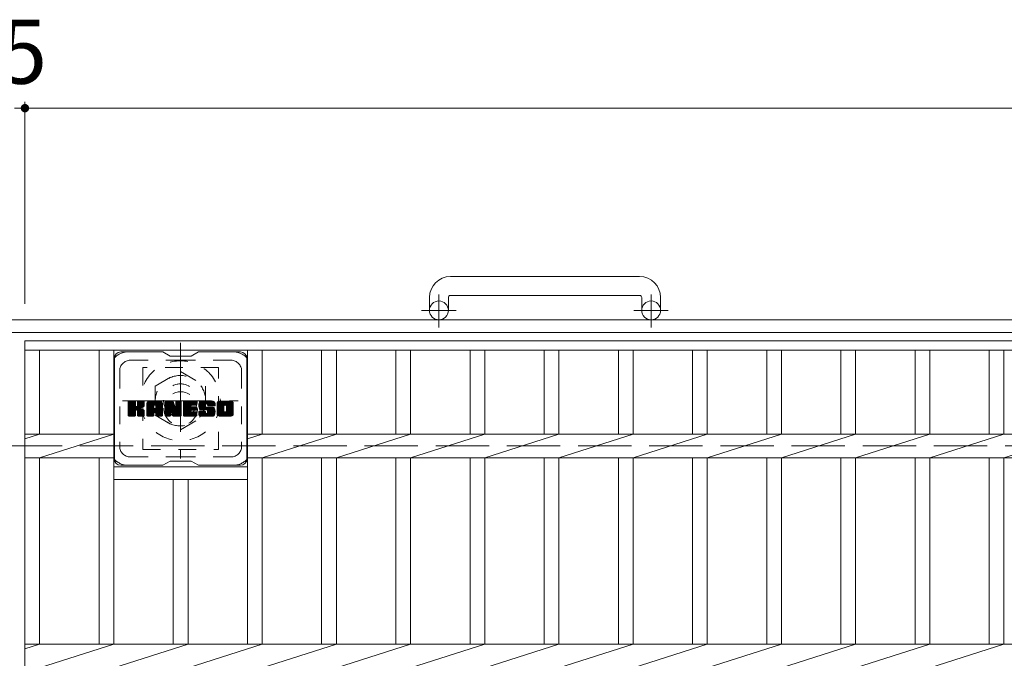
# Model space of a CAD drawing. Units: millimetres. Extents: x -1794 to 1920, y -1353 to 1361.
# Drawn here: x -1174 to -706, y 984 to 1288 of the extents above; entities that cross this region are included whole.
import ezdxf

# ---------------------------------------------------------------- set-up
doc = ezdxf.new("R2010")
doc.units = ezdxf.units.MM
doc.header["$LTSCALE"] = 10
for name, pattern in [('JWW_CENTER1', [6.773333, 4.233333, -0.846667, 0.846667, -0.846667]), ('JWW_DASHED1', [1.693333, 0.846667, -0.846667]), ('JWW_DASHED3', [3.386667, 2.54, -0.846667])]:
    doc.linetypes.add(name, pattern=pattern)
for name, color, linetype in [('C-1', 7, 'Continuous'), ('C-2', 7, 'Continuous'), ('C-3', 7, 'Continuous'), ('C-4', 7, 'Continuous'), ('C-7', 7, 'Continuous'), ('C-8', 7, 'Continuous')]:
    doc.layers.add(name, color=color, linetype=linetype)
doc.styles.add('ＭＳ ゴシック', font='txt', dxfattribs={"height": 1})

msp = doc.modelspace()

# ---------------------------------------------------------------- linework, layer by layer
at = {"layer": 'C-1', "color": 2, "linetype": 'Continuous', "lineweight": 9}
for p, q in [((-879.17, 1166.08), (-969.17, 1166.08)), ((-979.17, 1156.08), (-979.17, 1149.98)), ((-970.17, 1156.08), (-970.17, 1149.98)), ((-969.17, 1157.08), (-879.17, 1157.08)), ((-878.17, 1156.08), (-878.17, 1149.98)), ((-869.17, 1156.08), (-869.17, 1149.98)), ((135.83, 1145.48), (-1484.17, 1145.48)), ((135.83, 1139.48), (-1484.17, 1139.48))]:
    msp.add_line(p, q, dxfattribs=at)
at = {"layer": 'C-1', "color": 2, "linetype": 'JWW_CENTER1', "lineweight": 9}
for p, q in [((-974.67, 1141.87), (-974.67, 1157.47)), ((-873.67, 1141.87), (-873.67, 1157.47)), ((-966.5, 1149.98), (-982.91, 1149.98)), ((-865.5, 1149.98), (-881.91, 1149.98))]:
    msp.add_line(p, q, dxfattribs=at)
at = {"layer": 'C-1', "color": 2, "linetype": 'JWW_DASHED3', "lineweight": 9}
msp.add_line((-1484.17, 1085.48), (135.83, 1085.48), dxfattribs=at)
at = {"layer": 'C-1', "color": 2, "linetype": 'Continuous', "lineweight": 9}
for centre in [(-974.67, 1149.98), (-873.67, 1149.98)]:
    msp.add_circle(centre, 4.5, dxfattribs=at)
for centre, radius, start, end in [((-969.17, 1156.08), 10, 90, 180), ((-879.17, 1156.08), 10, 0, 90), ((-969.17, 1156.08), 1, 90, 180), ((-879.17, 1156.08), 1, 0, 90)]:
    msp.add_arc(centre, radius, start, end, dxfattribs=at)
at = {"layer": 'C-2', "color": 3, "linetype": 'Continuous', "lineweight": 9}
for p, q in [((-1171.67, 1135.48), (-176.67, 1135.48)), ((-1171.67, 1135.48), (-1171.67, 735.48)), ((-1171.67, 1130.98), (-176.67, 1130.98)), ((-1164.67, 1130.98), (-1164.67, 1091.13)), ((-1136.37, 1130.98), (-1136.37, 1091.13)), ((-1129.37, 1130.98), (-1129.37, 991.13)), ((-1065.77, 1130.98), (-1065.77, 991.13)), ((-1058.77, 1130.98), (-1058.77, 1091.13)), ((-1030.47, 1130.98), (-1030.47, 1091.13)), ((-1023.47, 1130.98), (-1023.47, 1091.13)), ((-995.17, 1130.98), (-995.17, 1091.13)), ((-988.17, 1130.98), (-988.17, 1091.13)), ((-959.87, 1130.98), (-959.87, 1091.13)), ((-952.87, 1130.98), (-952.87, 1091.13)), ((-924.57, 1130.98), (-924.57, 1091.13)), ((-917.57, 1130.98), (-917.57, 1091.13)), ((-889.27, 1130.98), (-889.27, 1091.13)), ((-882.27, 1130.98), (-882.27, 1091.13)), ((-853.97, 1130.98), (-853.97, 1091.13)), ((-846.97, 1130.98), (-846.97, 1091.13)), ((-818.67, 1130.98), (-818.67, 1091.13)), ((-811.67, 1130.98), (-811.67, 1091.13)), ((-783.37, 1130.98), (-783.37, 1091.13)), ((-776.37, 1130.98), (-776.37, 1091.13)), ((-748.07, 1130.98), (-748.07, 1091.13)), ((-741.07, 1130.98), (-741.07, 1091.13)), ((-712.77, 1130.98), (-712.77, 1091.13)), ((-705.77, 1130.98), (-705.77, 1091.13)), ((-1171.67, 1088.89), (-1164.67, 1091.13)), ((-1171.67, 1091.13), (-1129.37, 1091.13)), ((-1164.67, 1079.82), (-1129.37, 1091.13)), ((-1065.77, 1088.89), (-1058.77, 1091.13)), ((-1065.77, 1091.13), (-282.17, 1091.13)), ((-1058.77, 1079.82), (-1023.47, 1091.13)), ((-1023.47, 1079.82), (-988.17, 1091.13)), ((-988.17, 1079.82), (-952.87, 1091.13)), ((-952.87, 1079.82), (-917.57, 1091.13)), ((-917.57, 1079.82), (-882.27, 1091.13)), ((-882.27, 1079.82), (-846.97, 1091.13)), ((-846.97, 1079.82), (-811.67, 1091.13)), ((-811.67, 1079.82), (-776.37, 1091.13)), ((-776.37, 1079.82), (-741.07, 1091.13)), ((-741.07, 1079.82), (-705.77, 1091.13)), ((-705.77, 1079.82), (-670.47, 1091.13)), ((-1171.67, 1079.82), (-1129.37, 1079.82)), ((-1164.67, 1079.82), (-1164.67, 991.13)), ((-1136.37, 1079.82), (-1136.37, 991.13)), ((-1065.77, 1079.82), (-282.17, 1079.82)), ((-1058.77, 1079.82), (-1058.77, 991.13)), ((-1030.47, 1079.82), (-1030.47, 991.13)), ((-1023.47, 1079.82), (-1023.47, 991.13)), ((-995.17, 1079.82), (-995.17, 991.13)), ((-988.17, 1079.82), (-988.17, 991.13)), ((-959.87, 1079.82), (-959.87, 991.13)), ((-952.87, 1079.82), (-952.87, 991.13)), ((-924.57, 1079.82), (-924.57, 991.13)), ((-917.57, 1079.82), (-917.57, 991.13)), ((-889.27, 1079.82), (-889.27, 991.13)), ((-882.27, 1079.82), (-882.27, 991.13)), ((-853.97, 1079.82), (-853.97, 991.13)), ((-846.97, 1079.82), (-846.97, 991.13)), ((-818.67, 1079.82), (-818.67, 991.13)), ((-811.67, 1079.82), (-811.67, 991.13)), ((-783.37, 1079.82), (-783.37, 991.13)), ((-776.37, 1079.82), (-776.37, 991.13)), ((-748.07, 1079.82), (-748.07, 991.13)), ((-741.07, 1079.82), (-741.07, 991.13)), ((-712.77, 1079.82), (-712.77, 991.13)), ((-705.77, 1079.82), (-705.77, 991.13)), ((-1129.37, 1075.48), (-1065.77, 1075.48)), ((-1129.37, 1069.48), (-1065.77, 1069.48)), ((-1101.07, 1069.48), (-1101.07, 991.13)), ((-1094.07, 1069.48), (-1094.07, 991.13)), ((-1171.67, 991.13), (-176.67, 991.13)), ((-1171.67, 988.89), (-1164.67, 991.13)), ((-1164.67, 979.82), (-1129.37, 991.13)), ((-1129.37, 979.82), (-1094.07, 991.13)), ((-1094.07, 979.82), (-1058.77, 991.13)), ((-1058.77, 979.82), (-1023.47, 991.13)), ((-1023.47, 979.82), (-988.17, 991.13)), ((-988.17, 979.82), (-952.87, 991.13)), ((-952.87, 979.82), (-917.57, 991.13)), ((-917.57, 979.82), (-882.27, 991.13)), ((-882.27, 979.82), (-846.97, 991.13)), ((-846.97, 979.82), (-811.67, 991.13)), ((-811.67, 979.82), (-776.37, 991.13)), ((-776.37, 979.82), (-741.07, 991.13)), ((-741.07, 979.82), (-705.77, 991.13))]:
    msp.add_line(p, q, dxfattribs=at)
at = {"layer": 'C-3', "color": 4, "linetype": 'JWW_DASHED1', "lineweight": 9}
for p, q in [((-1079.57, 1122.73), (-1115.57, 1122.73)), ((-1115.57, 1122.73), (-1115.57, 1083.73)), ((-1079.57, 1083.73), (-1079.57, 1122.73)), ((-1115.57, 1083.73), (-1079.57, 1083.73))]:
    msp.add_line(p, q, dxfattribs=at)
msp.add_circle((-1097.57, 1103.23), 8, dxfattribs=at)
at = {"layer": 'C-4', "color": 7, "linetype": 'Continuous', "lineweight": 9}
for p, q in [((-1171.67, 1249.24), (-1171.67, 1153.17)), ((-1176.67, 1246.24), (-1171.67, 1246.24)), ((-1171.67, 1246.24), (-176.67, 1246.24))]:
    msp.add_line(p, q, dxfattribs=at)
at = {"layer": 'C-4', "color": 7, "linetype": 'Continuous', "lineweight": 9, "const_width": 2}
msp.add_lwpolyline([(-1170.67, 1246.24, 0.414214), (-1171.67, 1247.24, 0.414214), (-1172.67, 1246.24, 0.414214), (-1171.67, 1245.24, 0.414214)], format="xyb", close=True, dxfattribs=at)
at = {"layer": 'C-7', "color": 6, "linetype": 'Continuous', "lineweight": 9}
for p, q in [((-1106.07, 1130.23), (-1126.07, 1130.23)), ((-1102.57, 1128.23), (-1106.03, 1130.23)), ((-1092.57, 1128.23), (-1089.1, 1130.23)), ((-1069.07, 1130.23), (-1089.1, 1130.23)), ((-1129.07, 1127.23), (-1129.07, 1079.23)), ((-1102.57, 1128.23), (-1092.57, 1128.23)), ((-1066.07, 1127.23), (-1066.07, 1079.23)), ((-1122.57, 1103.5), (-1119.31, 1106.75)), ((-1122.57, 1103.69), (-1119.51, 1106.75)), ((-1122.57, 1103.88), (-1119.7, 1106.75)), ((-1122.57, 1104.07), (-1119.89, 1106.75)), ((-1122.57, 1104.27), (-1120.08, 1106.75)), ((-1122.57, 1104.46), (-1120.27, 1106.75)), ((-1122.57, 1104.65), (-1120.46, 1106.75)), ((-1122.57, 1104.84), (-1120.66, 1106.75)), ((-1122.57, 1105.03), (-1120.85, 1106.75)), ((-1122.57, 1105.22), (-1121.04, 1106.75)), ((-1122.57, 1105.42), (-1121.23, 1106.75)), ((-1122.57, 1105.61), (-1121.42, 1106.75)), ((-1122.57, 1105.8), (-1121.61, 1106.75)), ((-1122.57, 1105.99), (-1121.81, 1106.75)), ((-1122.57, 1106.18), (-1122, 1106.75)), ((-1122.57, 1106.37), (-1122.19, 1106.75)), ((-1122.57, 1103.31), (-1119.17, 1106.7)), ((-1122.57, 1103.12), (-1119.08, 1106.61)), ((-1122.57, 1102.92), (-1119.03, 1106.46)), ((-1122.57, 1100.01), (-1122.57, 1106.45)), ((-1122.57, 1102.73), (-1119.03, 1106.27)), ((-1122.57, 1102.54), (-1119.03, 1106.07)), ((-1122.57, 1102.35), (-1119.03, 1105.88)), ((-1122.54, 1099.88), (-1115.67, 1106.75)), ((-1122.51, 1106.62), (-1122.43, 1106.7)), ((-1122.46, 1099.77), (-1115.48, 1106.75)), ((-1122.33, 1099.71), (-1115.29, 1106.75)), ((-1119.33, 1106.75), (-1122.26, 1106.75)), ((-1122.14, 1099.7), (-1115.1, 1106.74)), ((-1121.95, 1099.7), (-1114.98, 1106.68)), ((-1121.76, 1099.7), (-1114.9, 1106.57)), ((-1119.03, 1106.45), (-1119.03, 1104.67)), ((-1118.74, 1102.53), (-1114.87, 1106.4)), ((-1118.51, 1102.57), (-1114.87, 1106.21)), ((-1118.36, 1102.53), (-1114.87, 1106.01)), ((-1118.24, 1102.45), (-1114.87, 1105.82)), ((-1118.09, 1104.52), (-1115.86, 1106.75)), ((-1118.07, 1104.74), (-1116.05, 1106.75)), ((-1118.07, 1104.93), (-1116.25, 1106.75)), ((-1118.07, 1105.12), (-1116.44, 1106.75)), ((-1118.07, 1105.31), (-1116.63, 1106.75)), ((-1118.07, 1105.51), (-1116.82, 1106.75)), ((-1118.07, 1105.7), (-1117.01, 1106.75)), ((-1118.07, 1105.89), (-1117.2, 1106.75)), ((-1118.07, 1106.08), (-1117.4, 1106.75)), ((-1118.07, 1106.27), (-1117.59, 1106.75)), ((-1118.07, 1106.47), (-1117.78, 1106.75)), ((-1118.07, 1106.45), (-1118.07, 1104.67)), ((-1115.17, 1106.75), (-1117.76, 1106.75)), ((-1114.87, 1106.45), (-1114.87, 1104.95)), ((-1113.59, 1101.35), (-1108.19, 1106.75)), ((-1113.59, 1101.54), (-1108.38, 1106.75)), ((-1113.59, 1101.73), (-1108.58, 1106.75)), ((-1113.59, 1101.92), (-1108.77, 1106.75)), ((-1113.59, 1102.12), (-1108.96, 1106.75)), ((-1113.59, 1102.31), (-1109.15, 1106.75)), ((-1113.59, 1102.5), (-1109.34, 1106.75)), ((-1113.59, 1102.69), (-1109.54, 1106.75)), ((-1113.59, 1102.88), (-1109.73, 1106.75)), ((-1113.59, 1103.07), (-1109.92, 1106.75)), ((-1113.59, 1103.27), (-1110.11, 1106.75)), ((-1113.59, 1103.46), (-1110.3, 1106.75)), ((-1113.59, 1103.65), (-1110.49, 1106.75)), ((-1113.59, 1103.84), (-1110.69, 1106.75)), ((-1113.59, 1104.03), (-1110.88, 1106.75)), ((-1113.59, 1104.23), (-1111.07, 1106.75)), ((-1113.59, 1104.42), (-1111.26, 1106.75)), ((-1113.59, 1104.61), (-1111.45, 1106.75)), ((-1113.59, 1104.8), (-1111.64, 1106.75)), ((-1113.59, 1104.99), (-1111.84, 1106.75)), ((-1113.59, 1105.18), (-1112.03, 1106.75)), ((-1113.59, 1105.38), (-1112.22, 1106.75)), ((-1113.59, 1105.57), (-1112.41, 1106.75)), ((-1113.59, 1105.76), (-1112.6, 1106.75)), ((-1113.57, 1105.98), (-1112.82, 1106.72)), ((-1113.41, 1106.33), (-1113.18, 1106.56)), ((-1112.94, 1099.7), (-1106.37, 1106.27)), ((-1112.75, 1099.7), (-1106.3, 1106.15)), ((-1107.23, 1106.75), (-1112.59, 1106.75)), ((-1112.56, 1099.7), (-1106.25, 1106.01)), ((-1112.36, 1099.7), (-1106.22, 1105.84)), ((-1109.92, 1104.83), (-1108, 1106.75)), ((-1109.75, 1104.81), (-1107.81, 1106.75)), ((-1109.62, 1104.74), (-1107.62, 1106.75)), ((-1109.53, 1104.65), (-1107.43, 1106.75)), ((-1109.45, 1104.53), (-1107.23, 1106.75)), ((-1109.42, 1104.38), (-1107.06, 1106.74)), ((-1109.42, 1104.19), (-1106.9, 1106.7)), ((-1109.42, 1103.99), (-1106.77, 1106.64)), ((-1109.42, 1103.8), (-1106.65, 1106.57)), ((-1109.42, 1103.61), (-1106.54, 1106.48)), ((-1109.42, 1103.42), (-1106.45, 1106.39)), ((-1104.92, 1103.12), (-1101.3, 1106.75)), ((-1104.92, 1103.31), (-1101.48, 1106.75)), ((-1104.92, 1103.5), (-1101.67, 1106.75)), ((-1104.92, 1103.69), (-1101.87, 1106.75)), ((-1104.92, 1103.88), (-1102.06, 1106.75)), ((-1104.92, 1104.08), (-1102.25, 1106.75)), ((-1104.92, 1104.27), (-1102.44, 1106.75)), ((-1104.92, 1104.46), (-1102.63, 1106.75)), ((-1104.92, 1104.65), (-1102.82, 1106.75)), ((-1104.92, 1104.84), (-1103.02, 1106.75)), ((-1104.92, 1105.03), (-1103.21, 1106.75)), ((-1104.92, 1105.23), (-1103.4, 1106.75)), ((-1104.92, 1105.42), (-1103.59, 1106.75)), ((-1104.92, 1105.61), (-1103.78, 1106.75)), ((-1104.92, 1105.8), (-1103.98, 1106.75)), ((-1104.92, 1105.99), (-1104.17, 1106.75)), ((-1104.92, 1106.18), (-1104.36, 1106.75)), ((-1104.92, 1106.38), (-1104.55, 1106.75)), ((-1104.92, 1102.93), (-1101.16, 1106.69)), ((-1104.92, 1102.73), (-1101.08, 1106.58)), ((-1104.92, 1106.45), (-1104.92, 1100.01)), ((-1104.92, 1102.54), (-1101.03, 1106.44)), ((-1104.92, 1102.35), (-1100.98, 1106.29)), ((-1104.92, 1102.16), (-1100.94, 1106.15)), ((-1104.92, 1101.97), (-1100.89, 1106)), ((-1104.92, 1101.77), (-1100.84, 1105.86)), ((-1104.87, 1106.62), (-1104.8, 1106.69)), ((-1104.62, 1106.75), (-1101.35, 1106.75)), ((-1101.93, 1101.51), (-1097.27, 1106.17)), ((-1101.89, 1101.36), (-1097.27, 1105.98)), ((-1101.06, 1106.54), (-1100.14, 1103.67)), ((-1099.83, 1104.57), (-1097.65, 1106.75)), ((-1099.83, 1104.76), (-1097.84, 1106.75)), ((-1099.83, 1104.95), (-1098.03, 1106.75)), ((-1099.83, 1105.14), (-1098.22, 1106.75)), ((-1099.83, 1105.33), (-1098.41, 1106.75)), ((-1099.83, 1105.53), (-1098.61, 1106.75)), ((-1099.83, 1105.72), (-1098.8, 1106.75)), ((-1099.83, 1105.91), (-1098.99, 1106.75)), ((-1099.83, 1106.1), (-1099.18, 1106.75)), ((-1099.83, 1106.29), (-1099.37, 1106.75)), ((-1099.83, 1106.49), (-1099.57, 1106.75)), ((-1099.83, 1104.37), (-1097.47, 1106.73)), ((-1099.83, 1104.18), (-1097.35, 1106.66)), ((-1099.83, 1103.99), (-1097.28, 1106.54)), ((-1099.83, 1106.45), (-1099.83, 1103.72)), ((-1099.83, 1103.8), (-1097.27, 1106.36)), ((-1099.53, 1106.75), (-1097.57, 1106.75)), ((-1097.27, 1106.45), (-1097.27, 1100.01)), ((-1096.29, 1101.21), (-1090.75, 1106.75)), ((-1096.29, 1101.4), (-1090.94, 1106.75)), ((-1096.29, 1101.59), (-1091.13, 1106.75)), ((-1096.29, 1101.78), (-1091.32, 1106.75)), ((-1096.29, 1101.97), (-1091.51, 1106.75)), ((-1096.29, 1102.16), (-1091.7, 1106.75)), ((-1096.29, 1102.36), (-1091.9, 1106.75)), ((-1096.29, 1102.55), (-1092.09, 1106.75)), ((-1096.29, 1102.74), (-1092.28, 1106.75)), ((-1096.29, 1102.93), (-1092.47, 1106.75)), ((-1096.29, 1103.12), (-1092.66, 1106.75)), ((-1096.29, 1103.31), (-1092.85, 1106.75)), ((-1096.29, 1103.51), (-1093.05, 1106.75)), ((-1096.29, 1103.7), (-1093.24, 1106.75)), ((-1096.29, 1103.89), (-1093.43, 1106.75)), ((-1096.29, 1104.08), (-1093.62, 1106.75)), ((-1096.29, 1104.27), (-1093.81, 1106.75)), ((-1096.29, 1104.47), (-1094, 1106.75)), ((-1096.29, 1104.66), (-1094.2, 1106.75)), ((-1096.29, 1104.85), (-1094.39, 1106.75)), ((-1096.29, 1105.04), (-1094.58, 1106.75)), ((-1096.29, 1105.23), (-1094.77, 1106.75)), ((-1096.29, 1105.42), (-1094.96, 1106.75)), ((-1096.29, 1105.62), (-1095.16, 1106.75)), ((-1096.29, 1105.81), (-1095.35, 1106.75)), ((-1096.29, 1106), (-1095.54, 1106.75)), ((-1096.29, 1106.19), (-1095.73, 1106.75)), ((-1096.29, 1106.38), (-1095.92, 1106.75)), ((-1096.29, 1100.01), (-1096.29, 1106.45)), ((-1095.99, 1106.75), (-1090.18, 1106.75)), ((-1092.49, 1104.81), (-1090.55, 1106.75)), ((-1092.27, 1104.85), (-1090.36, 1106.75)), ((-1092.08, 1104.85), (-1090.17, 1106.75)), ((-1091.88, 1104.85), (-1090.02, 1106.71)), ((-1091.69, 1104.85), (-1089.93, 1106.61)), ((-1091.5, 1104.85), (-1089.88, 1106.46)), ((-1091.31, 1104.85), (-1089.88, 1106.27)), ((-1091.12, 1104.85), (-1089.88, 1106.08)), ((-1090.93, 1104.85), (-1089.88, 1105.89)), ((-1089.88, 1105.15), (-1089.88, 1106.45)), ((-1088.91, 1104.56), (-1086.72, 1106.75)), ((-1088.91, 1104.75), (-1086.91, 1106.75)), ((-1088.91, 1104.95), (-1087.1, 1106.75)), ((-1088.9, 1104.37), (-1086.53, 1106.75)), ((-1088.89, 1104.2), (-1086.34, 1106.75)), ((-1088.89, 1105.16), (-1087.29, 1106.75)), ((-1088.87, 1104.03), (-1086.14, 1106.75)), ((-1088.86, 1105.38), (-1087.49, 1106.75)), ((-1088.84, 1103.86), (-1085.95, 1106.75)), ((-1088.81, 1103.7), (-1085.76, 1106.75)), ((-1088.81, 1105.61), (-1087.68, 1106.75)), ((-1088.77, 1103.55), (-1085.57, 1106.75)), ((-1088.75, 1105.87), (-1087.87, 1106.75)), ((-1088.73, 1103.39), (-1085.38, 1106.75)), ((-1088.69, 1103.25), (-1085.19, 1106.75)), ((-1088.67, 1106.14), (-1088.06, 1106.75)), ((-1088.64, 1103.11), (-1084.99, 1106.75)), ((-1088.59, 1102.97), (-1084.8, 1106.75)), ((-1088.55, 1106.45), (-1088.3, 1106.71)), ((-1088.53, 1102.83), (-1084.61, 1106.75)), ((-1088.44, 1102.73), (-1084.42, 1106.75)), ((-1088.33, 1102.65), (-1084.23, 1106.75)), ((-1082.23, 1106.75), (-1088.09, 1106.75)), ((-1085.33, 1105.45), (-1084.03, 1106.75)), ((-1085.14, 1105.45), (-1083.84, 1106.75)), ((-1085, 1105.4), (-1083.65, 1106.75)), ((-1084.89, 1105.32), (-1083.46, 1106.75)), ((-1084.8, 1105.22), (-1083.27, 1106.75)), ((-1084.75, 1105.08), (-1083.08, 1106.75)), ((-1084.73, 1104.9), (-1082.88, 1106.75)), ((-1084.72, 1104.72), (-1082.69, 1106.75)), ((-1084.66, 1104.59), (-1082.5, 1106.75)), ((-1084.55, 1104.51), (-1082.31, 1106.75)), ((-1084.38, 1104.49), (-1082.12, 1106.75)), ((-1084.19, 1104.49), (-1081.96, 1106.72)), ((-1084, 1104.49), (-1081.82, 1106.67)), ((-1083.81, 1104.49), (-1081.69, 1106.6)), ((-1083.62, 1104.49), (-1081.58, 1106.52)), ((-1083.42, 1104.49), (-1081.48, 1106.43)), ((-1083.23, 1104.49), (-1081.4, 1106.32)), ((-1083.04, 1104.49), (-1081.33, 1106.2)), ((-1082.85, 1104.49), (-1081.27, 1106.06)), ((-1082.66, 1104.49), (-1081.23, 1105.91)), ((-1080.24, 1101.34), (-1074.83, 1106.75)), ((-1080.24, 1101.53), (-1075.02, 1106.75)), ((-1080.24, 1101.72), (-1075.22, 1106.75)), ((-1080.24, 1101.92), (-1075.41, 1106.75)), ((-1080.24, 1102.11), (-1075.6, 1106.75)), ((-1080.24, 1102.3), (-1075.79, 1106.75)), ((-1080.24, 1102.49), (-1075.98, 1106.75)), ((-1080.24, 1102.68), (-1076.17, 1106.75)), ((-1080.24, 1102.87), (-1076.37, 1106.75)), ((-1080.24, 1103.07), (-1076.56, 1106.75)), ((-1080.24, 1103.26), (-1076.75, 1106.75)), ((-1080.24, 1103.45), (-1076.94, 1106.75)), ((-1080.24, 1103.64), (-1077.13, 1106.75)), ((-1080.24, 1103.83), (-1077.32, 1106.75)), ((-1080.24, 1104.02), (-1077.52, 1106.75)), ((-1080.24, 1104.22), (-1077.71, 1106.75)), ((-1080.24, 1104.41), (-1077.9, 1106.75)), ((-1080.24, 1104.6), (-1078.09, 1106.75)), ((-1080.24, 1104.79), (-1078.28, 1106.75)), ((-1080.24, 1104.98), (-1078.47, 1106.75)), ((-1080.24, 1105.17), (-1078.67, 1106.75)), ((-1080.24, 1105.37), (-1078.86, 1106.75)), ((-1080.24, 1105.56), (-1079.05, 1106.75)), ((-1080.24, 1105.75), (-1079.24, 1106.75)), ((-1080.22, 1105.97), (-1079.46, 1106.73)), ((-1080.07, 1106.3), (-1079.79, 1106.58)), ((-1073.57, 1106.75), (-1079.24, 1106.75)), ((-1076.59, 1104.8), (-1074.64, 1106.75)), ((-1076.37, 1104.83), (-1074.45, 1106.75)), ((-1076.21, 1104.8), (-1074.26, 1106.75)), ((-1076.08, 1104.74), (-1074.06, 1106.75)), ((-1075.97, 1104.65), (-1073.87, 1106.75)), ((-1075.89, 1104.55), (-1073.68, 1106.75)), ((-1075.82, 1104.42), (-1073.49, 1106.75)), ((-1075.79, 1104.26), (-1073.33, 1106.72)), ((-1075.79, 1104.07), (-1073.18, 1106.67)), ((-1075.79, 1103.88), (-1073.06, 1106.61)), ((-1075.79, 1103.69), (-1072.94, 1106.53)), ((-1075.79, 1103.49), (-1072.84, 1106.44)), ((-1075.79, 1103.3), (-1072.76, 1106.33)), ((-1075.79, 1103.11), (-1072.68, 1106.22)), ((-1075.79, 1102.92), (-1072.62, 1106.08)), ((-1075.79, 1102.73), (-1072.58, 1105.93)), ((-1122.57, 1102.16), (-1119.03, 1105.69)), ((-1122.57, 1101.96), (-1119.03, 1105.5)), ((-1122.57, 1101.77), (-1119.03, 1105.31)), ((-1122.57, 1101.58), (-1119.03, 1105.12)), ((-1122.57, 1101.39), (-1119.03, 1104.92)), ((-1122.57, 1101.2), (-1119.03, 1104.73)), ((-1122.57, 1101.01), (-1119.02, 1104.55)), ((-1122.57, 1100.81), (-1118.96, 1104.42)), ((-1122.57, 1100.62), (-1118.87, 1104.32)), ((-1122.57, 1100.43), (-1118.76, 1104.24)), ((-1122.57, 1100.05), (-1118.4, 1104.21)), ((-1122.57, 1100.24), (-1118.61, 1104.19)), ((-1121.57, 1099.7), (-1118.99, 1102.28)), ((-1121.38, 1099.7), (-1119.03, 1102.05)), ((-1121.18, 1099.7), (-1119.03, 1101.86)), ((-1120.99, 1099.7), (-1119.03, 1101.66)), ((-1120.8, 1099.7), (-1119.03, 1101.47)), ((-1120.61, 1099.7), (-1119.03, 1101.28)), ((-1119.03, 1100.01), (-1119.03, 1102.09)), ((-1118.15, 1102.35), (-1117.11, 1103.39)), ((-1118.09, 1102.22), (-1117.06, 1103.25)), ((-1118.08, 1102.04), (-1116.91, 1103.21)), ((-1118.08, 1101.85), (-1116.74, 1103.19)), ((-1118.08, 1101.66), (-1116.57, 1103.16)), ((-1118.08, 1101.47), (-1116.42, 1103.13)), ((-1118.08, 1101.28), (-1116.26, 1103.09)), ((-1118.08, 1101.09), (-1116.12, 1103.04)), ((-1118.08, 1100.89), (-1115.98, 1102.99)), ((-1118.08, 1100.7), (-1115.84, 1102.93)), ((-1118.08, 1100.51), (-1115.71, 1102.87)), ((-1118.08, 1100.32), (-1115.59, 1102.81)), ((-1118.08, 1100.13), (-1115.47, 1102.73)), ((-1118.08, 1100.01), (-1118.08, 1102.09)), ((-1118.07, 1099.94), (-1115.35, 1102.66)), ((-1118.01, 1099.81), (-1115.24, 1102.58)), ((-1117.9, 1099.73), (-1115.14, 1102.48)), ((-1117.73, 1099.7), (-1115.06, 1102.38)), ((-1117.54, 1099.7), (-1114.98, 1102.26)), ((-1117.35, 1099.7), (-1114.93, 1102.13)), ((-1117.16, 1099.7), (-1114.88, 1101.98)), ((-1116.97, 1099.7), (-1114.87, 1101.8)), ((-1116.96, 1103.55), (-1114.87, 1105.63)), ((-1116.77, 1099.7), (-1114.87, 1101.61)), ((-1116.73, 1103.58), (-1114.87, 1105.44)), ((-1116.58, 1099.7), (-1114.87, 1101.42)), ((-1116.49, 1103.64), (-1114.87, 1105.25)), ((-1116.39, 1099.7), (-1114.87, 1101.23)), ((-1116.22, 1103.71), (-1114.87, 1105.06)), ((-1115.92, 1103.81), (-1114.88, 1104.86)), ((-1115.58, 1103.97), (-1114.93, 1104.62)), ((-1114.87, 1100.01), (-1114.87, 1101.79)), ((-1113.59, 1100.01), (-1113.59, 1105.74)), ((-1113.59, 1101.16), (-1110.4, 1104.35)), ((-1113.59, 1100.97), (-1110.4, 1104.16)), ((-1113.59, 1100.77), (-1110.4, 1103.97)), ((-1113.59, 1100.58), (-1110.4, 1103.78)), ((-1113.59, 1100.39), (-1110.4, 1103.59)), ((-1113.59, 1100.2), (-1110.4, 1103.4)), ((-1113.59, 1100.01), (-1110.37, 1103.23)), ((-1113.55, 1099.86), (-1110.21, 1103.2)), ((-1113.46, 1099.76), (-1110.02, 1103.2)), ((-1113.32, 1099.7), (-1109.83, 1103.2)), ((-1113.13, 1099.7), (-1109.63, 1103.2)), ((-1112.17, 1099.7), (-1106.22, 1105.66)), ((-1111.98, 1099.7), (-1106.22, 1105.47)), ((-1111.79, 1099.7), (-1106.22, 1105.27)), ((-1110.4, 1103.3), (-1110.4, 1104.34)), ((-1109.52, 1103.2), (-1110.3, 1103.2)), ((-1110.01, 1101.29), (-1106.22, 1105.08)), ((-1109.82, 1101.29), (-1106.22, 1104.89)), ((-1109.68, 1101.24), (-1106.22, 1104.7)), ((-1109.56, 1101.16), (-1106.22, 1104.51)), ((-1109.48, 1101.05), (-1106.22, 1104.31)), ((-1109.43, 1100.91), (-1106.22, 1104.12)), ((-1109.42, 1103.3), (-1109.42, 1104.34)), ((-1109.42, 1100.73), (-1106.22, 1103.93)), ((-1109.42, 1100.54), (-1106.22, 1103.74)), ((-1109.42, 1100.35), (-1106.22, 1103.55)), ((-1109.42, 1100.16), (-1106.22, 1103.36)), ((-1109.41, 1099.97), (-1106.22, 1103.16)), ((-1109.36, 1099.83), (-1106.22, 1102.97)), ((-1109.26, 1099.74), (-1106.22, 1102.78)), ((-1109.11, 1099.7), (-1106.22, 1102.59)), ((-1108.91, 1099.7), (-1106.22, 1102.4)), ((-1108.72, 1099.7), (-1106.22, 1102.21)), ((-1108.53, 1099.7), (-1106.22, 1102.01)), ((-1108.34, 1099.7), (-1106.22, 1101.82)), ((-1108.15, 1099.7), (-1106.22, 1101.63)), ((-1107.96, 1099.7), (-1106.22, 1101.44)), ((-1107.76, 1099.7), (-1106.22, 1101.25)), ((-1106.22, 1100.01), (-1106.22, 1105.74)), ((-1104.92, 1101.58), (-1100.8, 1105.71)), ((-1104.92, 1101.39), (-1100.75, 1105.57)), ((-1104.92, 1101.2), (-1100.7, 1105.42)), ((-1104.92, 1101.01), (-1100.66, 1105.28)), ((-1104.92, 1100.82), (-1100.61, 1105.13)), ((-1104.92, 1100.62), (-1100.56, 1104.99)), ((-1104.92, 1100.43), (-1100.52, 1104.84)), ((-1104.92, 1100.24), (-1100.47, 1104.7)), ((-1104.92, 1100.05), (-1100.42, 1104.55)), ((-1104.9, 1099.88), (-1100.38, 1104.4)), ((-1104.82, 1099.77), (-1100.33, 1104.26)), ((-1104.69, 1099.71), (-1100.28, 1104.11)), ((-1104.5, 1099.7), (-1102.38, 1101.82)), ((-1104.31, 1099.7), (-1102.4, 1101.62)), ((-1104.12, 1099.7), (-1102.4, 1101.43)), ((-1103.93, 1099.7), (-1102.4, 1101.24)), ((-1102.4, 1100.01), (-1102.4, 1101.75)), ((-1102.27, 1101.93), (-1100.24, 1103.97)), ((-1102.1, 1101.92), (-1100.19, 1103.82)), ((-1102.02, 1101.81), (-1100.14, 1103.68)), ((-1101.46, 1099.92), (-1102.02, 1101.81)), ((-1101.97, 1101.66), (-1100.06, 1103.57)), ((-1101.84, 1101.22), (-1097.27, 1105.79)), ((-1101.8, 1101.07), (-1097.27, 1105.6)), ((-1101.75, 1100.92), (-1097.27, 1105.41)), ((-1101.71, 1100.77), (-1097.27, 1105.21)), ((-1101.67, 1100.62), (-1097.27, 1105.02)), ((-1101.62, 1100.48), (-1097.27, 1104.83)), ((-1101.58, 1100.33), (-1097.27, 1104.64)), ((-1101.53, 1100.18), (-1097.27, 1104.45)), ((-1101.49, 1100.03), (-1097.27, 1104.25)), ((-1101.45, 1099.89), (-1097.27, 1104.06)), ((-1101.36, 1099.78), (-1097.27, 1103.87)), ((-1101.24, 1099.71), (-1097.27, 1103.68)), ((-1101.05, 1099.7), (-1097.27, 1103.49)), ((-1100.86, 1099.7), (-1097.27, 1103.3)), ((-1100.67, 1099.7), (-1097.27, 1103.1)), ((-1100.48, 1099.7), (-1097.27, 1102.91)), ((-1100.29, 1099.7), (-1097.27, 1102.72)), ((-1100.09, 1099.7), (-1097.27, 1102.53)), ((-1099.9, 1099.7), (-1097.27, 1102.34)), ((-1099.71, 1099.7), (-1097.27, 1102.15)), ((-1099.52, 1099.7), (-1097.27, 1101.95)), ((-1099.33, 1099.7), (-1097.27, 1101.76)), ((-1099.14, 1099.7), (-1097.27, 1101.57)), ((-1098.94, 1099.7), (-1097.27, 1101.38)), ((-1098.75, 1099.7), (-1097.27, 1101.19)), ((-1096.29, 1101.01), (-1092.72, 1104.58)), ((-1096.29, 1100.82), (-1092.75, 1104.36)), ((-1096.29, 1100.63), (-1092.7, 1104.22)), ((-1096.29, 1100.44), (-1092.62, 1104.11)), ((-1096.29, 1100.25), (-1092.5, 1104.04)), ((-1096.29, 1100.06), (-1092.34, 1104)), ((-1096.27, 1099.89), (-1092.15, 1104)), ((-1096.19, 1099.78), (-1091.96, 1104)), ((-1096.06, 1099.71), (-1091.77, 1104)), ((-1095.88, 1099.7), (-1091.58, 1104)), ((-1095.68, 1099.7), (-1091.39, 1104)), ((-1095.49, 1099.7), (-1091.19, 1104)), ((-1095.3, 1099.7), (-1091, 1104)), ((-1095.11, 1099.7), (-1092.75, 1102.06)), ((-1094.92, 1099.7), (-1092.73, 1101.89)), ((-1094.73, 1099.7), (-1092.65, 1101.77)), ((-1094.53, 1099.7), (-1092.55, 1101.69)), ((-1094.34, 1099.7), (-1092.41, 1101.64)), ((-1094.15, 1099.7), (-1092.22, 1101.63)), ((-1093.96, 1099.7), (-1092.03, 1101.63)), ((-1093.77, 1099.7), (-1091.84, 1101.63)), ((-1093.58, 1099.7), (-1091.65, 1101.63)), ((-1093.38, 1099.7), (-1091.46, 1101.63)), ((-1093.19, 1099.7), (-1091.27, 1101.63)), ((-1093, 1099.7), (-1091.07, 1101.63)), ((-1092.81, 1099.7), (-1090.88, 1101.63)), ((-1092.62, 1099.7), (-1090.69, 1101.63)), ((-1092.42, 1099.7), (-1090.5, 1101.63)), ((-1092.36, 1102.45), (-1090.81, 1104)), ((-1090.18, 1102.45), (-1092.34, 1102.45)), ((-1090.21, 1101.63), (-1092.34, 1101.63)), ((-1090.18, 1104.85), (-1092.33, 1104.85)), ((-1090.18, 1104), (-1092.33, 1104)), ((-1092.23, 1099.7), (-1090.31, 1101.63)), ((-1092.17, 1102.45), (-1090.62, 1104)), ((-1092.04, 1099.7), (-1090.13, 1101.62)), ((-1091.98, 1102.45), (-1090.43, 1104)), ((-1091.85, 1099.7), (-1090, 1101.55)), ((-1091.78, 1102.45), (-1090.24, 1104)), ((-1091.66, 1099.7), (-1089.93, 1101.43)), ((-1091.59, 1102.45), (-1090.07, 1103.98)), ((-1091.47, 1099.7), (-1089.91, 1101.26)), ((-1091.4, 1102.45), (-1089.96, 1103.9)), ((-1091.21, 1102.45), (-1089.89, 1103.77)), ((-1091.02, 1102.45), (-1089.88, 1103.59)), ((-1090.83, 1102.45), (-1089.88, 1103.4)), ((-1090.73, 1104.85), (-1089.88, 1105.7)), ((-1090.63, 1102.45), (-1089.88, 1103.2)), ((-1090.54, 1104.85), (-1089.88, 1105.51)), ((-1090.44, 1102.45), (-1089.88, 1103.01)), ((-1090.35, 1104.85), (-1089.88, 1105.31)), ((-1090.25, 1102.45), (-1089.88, 1102.82)), ((-1090.16, 1104.85), (-1089.88, 1105.12)), ((-1089.91, 1100.01), (-1089.91, 1101.33)), ((-1089.88, 1102.76), (-1089.88, 1103.7)), ((-1088.91, 1100.72), (-1087.69, 1101.95)), ((-1088.91, 1100.91), (-1087.88, 1101.95)), ((-1088.91, 1101.11), (-1088.07, 1101.95)), ((-1088.91, 1101.3), (-1088.26, 1101.95)), ((-1088.91, 1101.49), (-1088.45, 1101.95)), ((-1088.91, 1101.68), (-1088.65, 1101.95)), ((-1088.91, 1101.65), (-1088.91, 1100.71)), ((-1088.9, 1100.54), (-1087.49, 1101.95)), ((-1088.86, 1100.39), (-1087.3, 1101.95)), ((-1088.81, 1100.25), (-1087.11, 1101.95)), ((-1088.73, 1100.13), (-1086.92, 1101.95)), ((-1088.65, 1100.03), (-1086.73, 1101.95)), ((-1088.61, 1101.95), (-1086.01, 1101.95)), ((-1088.55, 1099.94), (-1086.54, 1101.95)), ((-1088.44, 1099.85), (-1086.34, 1101.95)), ((-1088.31, 1099.79), (-1086.15, 1101.95)), ((-1088.19, 1102.59), (-1085.72, 1105.07)), ((-1088.17, 1099.74), (-1085.96, 1101.95)), ((-1085.05, 1102.58), (-1088.09, 1102.58)), ((-1088.01, 1102.58), (-1085.73, 1104.87)), ((-1088.01, 1099.71), (-1085.83, 1101.89)), ((-1087.82, 1102.58), (-1085.73, 1104.68)), ((-1087.82, 1099.7), (-1085.74, 1101.78)), ((-1087.63, 1102.58), (-1085.73, 1104.48)), ((-1087.63, 1099.7), (-1085.71, 1101.63)), ((-1087.44, 1102.58), (-1085.73, 1104.29)), ((-1087.44, 1099.7), (-1085.71, 1101.43)), ((-1087.25, 1099.7), (-1085.68, 1101.27)), ((-1087.24, 1102.58), (-1085.72, 1104.11)), ((-1087.06, 1099.7), (-1085.61, 1101.15)), ((-1087.05, 1102.58), (-1085.66, 1103.98)), ((-1086.86, 1102.58), (-1085.55, 1103.9)), ((-1086.67, 1102.58), (-1085.38, 1103.87)), ((-1086.48, 1102.58), (-1085.19, 1103.87)), ((-1086.29, 1102.58), (-1085, 1103.87)), ((-1086.1, 1099.7), (-1081.94, 1103.86)), ((-1086.09, 1102.58), (-1084.81, 1103.87)), ((-1085.91, 1099.7), (-1081.8, 1103.81)), ((-1085.9, 1102.58), (-1084.62, 1103.87)), ((-1085.73, 1104.17), (-1085.73, 1104.97)), ((-1085.71, 1102.58), (-1084.42, 1103.87)), ((-1085.71, 1099.7), (-1081.69, 1103.73)), ((-1085.71, 1101.65), (-1085.71, 1101.44)), ((-1085.52, 1102.58), (-1084.23, 1103.87)), ((-1085.52, 1099.7), (-1081.61, 1103.62)), ((-1085.42, 1103.87), (-1082.04, 1103.87)), ((-1085.33, 1102.58), (-1084.04, 1103.87)), ((-1085.33, 1099.7), (-1081.55, 1103.49)), ((-1085.14, 1099.7), (-1081.5, 1103.35)), ((-1085.13, 1102.58), (-1083.85, 1103.87)), ((-1084.96, 1102.57), (-1083.66, 1103.87)), ((-1084.95, 1099.7), (-1081.45, 1103.2)), ((-1084.85, 1101.15), (-1082.12, 1103.87)), ((-1084.84, 1102.5), (-1083.47, 1103.87)), ((-1084.77, 1102.38), (-1083.27, 1103.87)), ((-1084.76, 1099.7), (-1081.4, 1103.06)), ((-1084.75, 1101.43), (-1082.32, 1103.87)), ((-1084.75, 1101.63), (-1082.51, 1103.87)), ((-1084.75, 1101.82), (-1082.7, 1103.87)), ((-1084.75, 1102.01), (-1082.89, 1103.87)), ((-1084.75, 1102.2), (-1083.08, 1103.87)), ((-1084.75, 1102.28), (-1084.75, 1101.44)), ((-1084.73, 1104.79), (-1084.73, 1104.97)), ((-1084.56, 1099.7), (-1081.36, 1102.91)), ((-1084.43, 1104.49), (-1081.22, 1104.49)), ((-1084.37, 1099.7), (-1081.32, 1102.75)), ((-1084.18, 1099.7), (-1081.29, 1102.59)), ((-1083.99, 1099.7), (-1081.26, 1102.43)), ((-1083.8, 1099.7), (-1081.24, 1102.26)), ((-1083.61, 1099.7), (-1081.23, 1102.08)), ((-1083.41, 1099.7), (-1081.22, 1101.9)), ((-1083.22, 1099.7), (-1081.22, 1101.7)), ((-1083.03, 1099.7), (-1081.23, 1101.5)), ((-1082.84, 1099.7), (-1081.25, 1101.3)), ((-1082.47, 1104.49), (-1081.22, 1105.73)), ((-1082.27, 1104.49), (-1081.22, 1105.54)), ((-1082.08, 1104.49), (-1081.22, 1105.35)), ((-1081.89, 1104.49), (-1081.22, 1105.16)), ((-1081.7, 1104.49), (-1081.22, 1104.96)), ((-1081.51, 1104.49), (-1081.22, 1104.77)), ((-1081.32, 1104.49), (-1081.22, 1104.58)), ((-1081.22, 1105.74), (-1081.22, 1104.49)), ((-1080.24, 1100.71), (-1080.24, 1105.74)), ((-1080.24, 1101.15), (-1076.99, 1104.4)), ((-1080.24, 1100.96), (-1077.02, 1104.18)), ((-1080.24, 1100.76), (-1077.02, 1103.99)), ((-1080.23, 1100.58), (-1077.02, 1103.79)), ((-1080.2, 1100.42), (-1077.02, 1103.6)), ((-1080.15, 1100.28), (-1077.02, 1103.41)), ((-1080.08, 1100.16), (-1077.02, 1103.22)), ((-1080, 1100.05), (-1077.02, 1103.03)), ((-1079.9, 1099.95), (-1077.02, 1102.84)), ((-1079.79, 1099.87), (-1077.02, 1102.64)), ((-1079.67, 1099.8), (-1077.02, 1102.45)), ((-1079.53, 1099.75), (-1077.02, 1102.26)), ((-1079.38, 1099.71), (-1077, 1102.09)), ((-1079.2, 1099.7), (-1076.95, 1101.95)), ((-1079, 1099.7), (-1076.87, 1101.84)), ((-1078.81, 1099.7), (-1076.77, 1101.75)), ((-1078.62, 1099.7), (-1076.65, 1101.68)), ((-1078.43, 1099.7), (-1076.5, 1101.63)), ((-1078.24, 1099.7), (-1076.31, 1101.63)), ((-1078.04, 1099.7), (-1072.57, 1105.18)), ((-1077.85, 1099.7), (-1072.57, 1104.99)), ((-1077.66, 1099.7), (-1072.57, 1104.8)), ((-1077.47, 1099.7), (-1072.57, 1104.61)), ((-1077.28, 1099.7), (-1072.57, 1104.42)), ((-1077.09, 1099.7), (-1072.57, 1104.22)), ((-1077.02, 1102.24), (-1077.02, 1104.21)), ((-1076.89, 1099.7), (-1072.57, 1104.03)), ((-1076.7, 1099.7), (-1072.57, 1103.84)), ((-1076.51, 1099.7), (-1072.57, 1103.65)), ((-1076.32, 1099.7), (-1072.57, 1103.46)), ((-1076.13, 1099.7), (-1072.57, 1103.26)), ((-1075.94, 1099.7), (-1072.57, 1103.07)), ((-1075.8, 1102.14), (-1072.57, 1105.37)), ((-1075.79, 1102.54), (-1072.57, 1105.76)), ((-1075.79, 1102.34), (-1072.57, 1105.57)), ((-1075.79, 1102.24), (-1075.79, 1104.21)), ((-1075.74, 1099.7), (-1072.57, 1102.88)), ((-1075.55, 1099.7), (-1072.57, 1102.69)), ((-1075.36, 1099.7), (-1072.57, 1102.5)), ((-1075.17, 1099.7), (-1072.57, 1102.31)), ((-1074.98, 1099.7), (-1072.57, 1102.11)), ((-1074.79, 1099.7), (-1072.57, 1101.92)), ((-1074.59, 1099.7), (-1072.57, 1101.73)), ((-1074.4, 1099.7), (-1072.57, 1101.54)), ((-1074.21, 1099.7), (-1072.57, 1101.35)), ((-1074.02, 1099.7), (-1072.57, 1101.16)), ((-1072.57, 1105.74), (-1072.57, 1100.71)), ((-1122.26, 1099.7), (-1119.33, 1099.7)), ((-1120.42, 1099.7), (-1119.03, 1101.09)), ((-1120.23, 1099.7), (-1119.03, 1100.9)), ((-1120.03, 1099.7), (-1119.03, 1100.71)), ((-1119.84, 1099.7), (-1119.03, 1100.51)), ((-1119.65, 1099.7), (-1119.03, 1100.32)), ((-1119.46, 1099.7), (-1119.03, 1100.13)), ((-1119.26, 1099.71), (-1119.04, 1099.93)), ((-1117.77, 1099.7), (-1115.17, 1099.7)), ((-1116.2, 1099.7), (-1114.87, 1101.04)), ((-1116.01, 1099.7), (-1114.87, 1100.84)), ((-1115.82, 1099.7), (-1114.87, 1100.65)), ((-1115.62, 1099.7), (-1114.87, 1100.46)), ((-1115.43, 1099.7), (-1114.87, 1100.27)), ((-1115.24, 1099.7), (-1114.87, 1100.08)), ((-1114.99, 1099.76), (-1114.93, 1099.83)), ((-1110.7, 1099.7), (-1113.29, 1099.7)), ((-1111.6, 1099.7), (-1110.39, 1100.91)), ((-1111.41, 1099.7), (-1110.4, 1100.71)), ((-1111.21, 1099.7), (-1110.4, 1100.52)), ((-1111.02, 1099.7), (-1110.4, 1100.33)), ((-1110.83, 1099.7), (-1110.4, 1100.14)), ((-1110.63, 1099.71), (-1110.41, 1099.94)), ((-1110.4, 1100.01), (-1110.4, 1100.81)), ((-1109.42, 1100.01), (-1109.42, 1100.81)), ((-1109.11, 1099.7), (-1106.52, 1099.7)), ((-1107.57, 1099.7), (-1106.22, 1101.06)), ((-1107.38, 1099.7), (-1106.22, 1100.86)), ((-1107.19, 1099.7), (-1106.22, 1100.67)), ((-1107, 1099.7), (-1106.22, 1100.48)), ((-1106.8, 1099.7), (-1106.22, 1100.29)), ((-1106.61, 1099.7), (-1106.22, 1100.1)), ((-1106.39, 1099.73), (-1106.25, 1099.88)), ((-1102.7, 1099.7), (-1104.62, 1099.7)), ((-1103.74, 1099.7), (-1102.4, 1101.04)), ((-1103.55, 1099.7), (-1102.4, 1100.85)), ((-1103.35, 1099.7), (-1102.4, 1100.66)), ((-1103.16, 1099.7), (-1102.4, 1100.47)), ((-1102.97, 1099.7), (-1102.4, 1100.28)), ((-1102.78, 1099.7), (-1102.4, 1100.09)), ((-1102.54, 1099.75), (-1102.44, 1099.85)), ((-1097.57, 1099.7), (-1101.17, 1099.7)), ((-1098.56, 1099.7), (-1097.27, 1101)), ((-1098.37, 1099.7), (-1097.27, 1100.8)), ((-1098.18, 1099.7), (-1097.27, 1100.61)), ((-1097.99, 1099.7), (-1097.27, 1100.42)), ((-1097.79, 1099.7), (-1097.27, 1100.23)), ((-1097.6, 1099.7), (-1097.27, 1100.04)), ((-1095.99, 1099.7), (-1090.21, 1099.7)), ((-1091.27, 1099.7), (-1089.91, 1101.07)), ((-1091.08, 1099.7), (-1089.91, 1100.88)), ((-1090.89, 1099.7), (-1089.91, 1100.69)), ((-1090.7, 1099.7), (-1089.91, 1100.5)), ((-1090.51, 1099.7), (-1089.91, 1100.3)), ((-1090.32, 1099.7), (-1089.91, 1100.11)), ((-1090.11, 1099.72), (-1089.92, 1099.9)), ((-1082.04, 1099.7), (-1087.91, 1099.7)), ((-1086.86, 1099.7), (-1085.52, 1101.05)), ((-1086.67, 1099.7), (-1085.39, 1100.98)), ((-1086.48, 1099.7), (-1085.23, 1100.96)), ((-1086.29, 1099.7), (-1084.94, 1101.05)), ((-1082.65, 1099.7), (-1081.28, 1101.07)), ((-1082.45, 1099.7), (-1081.32, 1100.84)), ((-1082.26, 1099.7), (-1081.38, 1100.59)), ((-1082.07, 1099.7), (-1081.47, 1100.31)), ((-1081.83, 1099.75), (-1081.59, 1100)), ((-1073.57, 1099.7), (-1079.24, 1099.7)), ((-1073.83, 1099.7), (-1072.57, 1100.96)), ((-1073.64, 1099.7), (-1072.57, 1100.77)), ((-1073.43, 1099.71), (-1072.58, 1100.57)), ((-1073.17, 1099.79), (-1072.65, 1100.3)), ((-1102.57, 1078.23), (-1106.07, 1076.23)), ((-1102.57, 1078.23), (-1092.57, 1078.23)), ((-1089.07, 1076.23), (-1092.57, 1078.23)), ((-1126.07, 1076.23), (-1106.07, 1076.23)), ((-1089.07, 1076.23), (-1069.07, 1076.23))]:
    msp.add_line(p, q, dxfattribs=at)
at = {"layer": 'C-7', "color": 6, "linetype": 'JWW_DASHED1', "lineweight": 9}
for p, q in [((-1121.57, 1126.23), (-1097.57, 1126.23)), ((-1073.57, 1126.23), (-1097.57, 1126.23)), ((-1126.57, 1121.23), (-1126.57, 1085.23)), ((-1068.57, 1121.23), (-1068.57, 1085.23)), ((-1121.57, 1080.23), (-1097.57, 1080.23)), ((-1073.57, 1080.23), (-1097.57, 1080.23))]:
    msp.add_line(p, q, dxfattribs=at)
at = {"layer": 'C-7', "color": 6, "linetype": 'Continuous', "lineweight": 9}
for centre, radius, start, end in [((-1126.07, 1127.23), 3, 90, 180), ((-1069.07, 1127.23), 3, 0, 90), ((-1122.57, 1121.23), 9, 136.1547, 139.0749), ((-1072.57, 1121.23), 9, 40.9279, 43.8482), ((-1122.26, 1106.45), 0.302, 90, 180), ((-1119.33, 1106.45), 0.302, 0, 90), ((-1117.76, 1106.45), 0.302, 90, 180), ((-1115.17, 1106.45), 0.302, 0, 90), ((-1112.59, 1105.74), 1.01, 90, 180), ((-1107.23, 1105.74), 1.01, 0, 90), ((-1104.62, 1106.45), 0.302, 90, 180), ((-1101.35, 1106.45), 0.302, 17.7564, 90), ((-1099.53, 1106.45), 0.302, 90, 180), ((-1097.57, 1106.45), 0.302, 0, 90), ((-1095.99, 1106.45), 0.302, 90, 180), ((-1090.18, 1106.45), 0.302, 0, 90), ((-1084.35, 1104.67), 4.56, 157.1011, 202.8989), ((-1088.09, 1106.25), 0.503, 90, 157.1011), ((-1082.23, 1105.74), 1.01, 0, 90), ((-1079.24, 1105.74), 1.01, 90, 180), ((-1073.57, 1105.74), 1.01, 0, 90), ((-1118.55, 1104.67), 0.483, 180, 0), ((-1118.55, 1102.09), 0.478, 0, 180), ((-1116.95, 1103.38), 0.169, 97.3317, 266.5718), ((-1117.52, 1107.86), 4.35, 277.3317, 299.4207), ((-1117.14, 1100.06), 3.15, 53.7199, 86.5718), ((-1115.88, 1104.95), 1.01, 299.4207, 0), ((-1115.87, 1101.79), 1.01, 0, 53.7199), ((-1109.91, 1104.34), 0.49, 0, 180), ((-1110.3, 1103.3), 0.101, 180, 270), ((-1109.91, 1100.81), 0.49, 0, 180), ((-1109.52, 1103.3), 0.101, 270, 0), ((-1102.2, 1101.75), 0.194, 16.4888, 180), ((-1099.99, 1103.72), 0.159, 197.7564, 0), ((-1092.33, 1104.42), 0.422, 90, 270), ((-1092.34, 1102.04), 0.412, 90, 270), ((-1090.21, 1101.33), 0.302, 0, 90), ((-1090.18, 1105.15), 0.302, 270, 0), ((-1090.18, 1103.7), 0.302, 0, 90), ((-1090.18, 1102.76), 0.302, 270, 0), ((-1088.61, 1101.65), 0.302, 90, 180), ((-1088.09, 1103.09), 0.503, 202.8989, 270), ((-1086.01, 1101.65), 0.302, 0, 90), ((-1085.23, 1104.97), 0.497, 0, 180), ((-1085.42, 1104.17), 0.302, 180, 270), ((-1085.23, 1101.44), 0.48, 180, 0), ((-1085.05, 1102.28), 0.302, 0, 90), ((-1084.43, 1104.79), 0.302, 180, 270), ((-1082.04, 1103.37), 0.503, 22.908, 90), ((-1085.78, 1101.79), 4.56, 337.092, 22.908), ((-1076.4, 1104.21), 0.617, 0, 180), ((-1076.4, 1102.24), 0.617, 180, 0), ((-1122.26, 1100.01), 0.302, 180, 270), ((-1119.33, 1100.01), 0.302, 270, 0), ((-1117.77, 1100.01), 0.302, 180, 270), ((-1115.17, 1100.01), 0.302, 270, 0), ((-1113.29, 1100.01), 0.302, 180, 270), ((-1110.7, 1100.01), 0.302, 270, 0), ((-1109.11, 1100.01), 0.302, 180, 270), ((-1106.52, 1100.01), 0.302, 270, 0), ((-1104.62, 1100.01), 0.302, 180, 270), ((-1102.7, 1100.01), 0.302, 270, 0), ((-1101.17, 1100.01), 0.302, 196.4888, 270), ((-1097.57, 1100.01), 0.302, 270, 0), ((-1095.99, 1100.01), 0.302, 180, 270), ((-1090.21, 1100.01), 0.302, 270, 0), ((-1087.91, 1100.71), 1.01, 180, 270), ((-1082.04, 1100.21), 0.503, 270, 337.092), ((-1079.24, 1100.71), 1.01, 180, 270), ((-1073.57, 1100.71), 1.01, 270, 0), ((-1122.57, 1085.23), 9, 220.9251, 223.8452), ((-1126.07, 1079.23), 3, 180, 270), ((-1069.07, 1079.23), 3, 270, 0), ((-1072.57, 1085.23), 9, 316.1519, 319.0721)]:
    msp.add_arc(centre, radius, start, end, dxfattribs=at)
at = {"layer": 'C-7', "color": 6, "linetype": 'JWW_DASHED1', "lineweight": 9}
for centre, radius, start, end in [((-1122.57, 1121.23), 9, 90, 136.1547), ((-1072.57, 1121.23), 9, 43.8482, 90), ((-1121.57, 1121.23), 5, 90, 180), ((-1073.57, 1121.23), 5, 0, 90), ((-1121.57, 1085.23), 5, 180, 270), ((-1073.57, 1085.23), 5, 270, 0), ((-1122.57, 1085.23), 9, 223.8452, 270), ((-1072.57, 1085.23), 9, 270, 316.1519)]:
    msp.add_arc(centre, radius, start, end, dxfattribs=at)
at = {"layer": 'C-8', "color": 2, "linetype": 'JWW_CENTER1', "lineweight": 9}
for p, q in [((-1097.67, 1134.48), (-1097.67, 1079.48)), ((-1125.17, 1106.98), (-1070.17, 1106.98))]:
    msp.add_line(p, q, dxfattribs=at)
at = {"layer": 'C-8', "color": 2, "linetype": 'JWW_DASHED1', "lineweight": 9}
for p, q in [((-1109.67, 1113.91), (-1097.67, 1120.83)), ((-1097.67, 1120.83), (-1085.67, 1113.91)), ((-1109.67, 1113.91), (-1109.67, 1100.05)), ((-1085.67, 1113.91), (-1085.67, 1100.05)), ((-1109.67, 1100.05), (-1097.67, 1093.12)), ((-1097.67, 1093.12), (-1085.67, 1100.05))]:
    msp.add_line(p, q, dxfattribs=at)
for radius in [19, 12, 8]:
    msp.add_circle((-1097.67, 1106.98), radius, dxfattribs=at)

# ---------------------------------------------------------------- texts
at = {"layer": 'C-4', "color": 2, "linetype": 'Continuous', "lineweight": 9, "style": 'ＭＳ ゴシック'}
msp.add_text('5', height=30.48, dxfattribs=at).set_placement((-1184.17, 1257.88))

doc.saveas('drawing.dxf')
